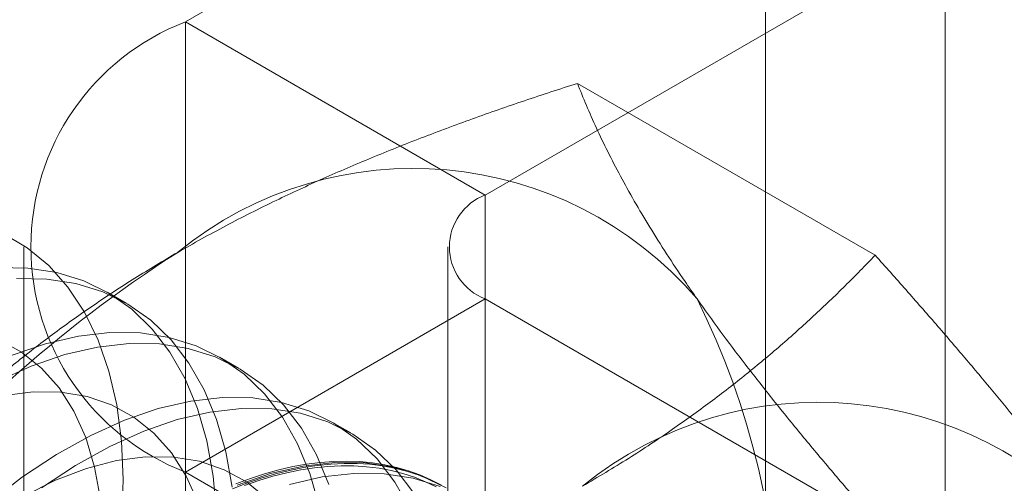
# Model space of a CAD drawing. Units: millimetres. Extents: x 63 to 4463, y 73 to 3111.
# Drawn here: x 3856 to 3863, y 2298 to 2302 of the extents above; entities that cross this region are included whole.
import ezdxf

# ---------------------------------------------------------------- set-up
doc = ezdxf.new("R2010")
doc.units = ezdxf.units.MM
doc.header["$LTSCALE"] = 2

msp = doc.modelspace()

# ---------------------------------------------------------------- linework, layer by layer
at = {"color": 7, "linetype": 'Continuous', "lineweight": 18}
for p, q in [((3862.1147, 1757.4016), (3862.1147, 2320.8147)), ((3860.8419, 1756.6668), (3860.8419, 2320.08)), ((3866.603, 2307.2365), (3856.7388, 2301.5421)), ((3858.8602, 2300.3174), (3868.7243, 2306.0119)), ((3858.8602, 2300.3174), (3856.7388, 2301.5421)), ((3856.7388, 2301.5421), (3856.7388, 2232.9526)), ((3861.6185, 2299.8913), (3859.5126, 2301.107)), ((3858.8602, 2231.728), (3858.8602, 2300.3174)), ((3855.5966, 2299.9501), (3855.5966, 2231.3606)), ((3858.5966, 2299.9501), (3858.5966, 2231.3606)), ((3856.3193, 2299.5531), (3856.1848, 2299.6307)), ((3858.8602, 2299.5827), (3856.7388, 2298.3581)), ((3858.8602, 2230.9932), (3858.8602, 2299.5827)), ((3869.5236, 2293.4268), (3858.8602, 2299.5827)), ((3857.1148, 2299.0938), (3856.9803, 2299.1715)), ((3857.9103, 2298.6346), (3857.7758, 2298.7123)), ((3856.7388, 2298.3581), (3867.4023, 2292.2022)), ((3856.7388, 2298.3581), (3856.7388, 2229.7686))]:
    msp.add_line(p, q, dxfattribs=at)
at = {"color": 7, "linetype": 'Continuous', "lineweight": 18, "flags": 128}
for points in [[(3855.4497, 2300.0451), (3855.6189, 2299.9448), (3855.7719, 2299.8181), (3855.9073, 2299.666), (3856.0241, 2299.4899), (3856.1212, 2299.2913), (3856.1978, 2299.0716), (3856.2533, 2298.8328), (3856.2872, 2298.5769), (3856.2994, 2298.306), (3856.2895, 2298.0222), (3856.2579, 2297.7281), (3856.2046, 2297.4259), (3856.1302, 2297.1182), (3856.0352, 2296.8076), (3855.9205, 2296.4966), (3855.787, 2296.1879), (3855.6358, 2295.8839), (3855.4682, 2295.5872)], [(3856.9583, 2298.0659), (3856.9352, 2298.33), (3856.8903, 2298.578), (3856.8241, 2298.8078), (3856.737, 2299.0175), (3856.6298, 2299.2054), (3856.5034, 2299.3699), (3856.3588, 2299.5096), (3856.1973, 2299.6234), (3856.0201, 2299.7104), (3855.8287, 2299.7698), (3855.6248, 2299.8012), (3855.4099, 2299.8042)], [(3857.0697, 2298.2524), (3857.0248, 2298.5003), (3856.9586, 2298.7301), (3856.8715, 2298.9398), (3856.7643, 2299.1277), (3856.6379, 2299.2922), (3856.4933, 2299.4319), (3856.3318, 2299.5458), (3856.1546, 2299.6328), (3855.9632, 2299.6922), (3855.7593, 2299.7235), (3855.5444, 2299.7265)], [(3857.6858, 2298.1188), (3857.6196, 2298.3486), (3857.5325, 2298.5583), (3857.4253, 2298.7461), (3857.2989, 2298.9106), (3857.1543, 2299.0504), (3856.9928, 2299.1642), (3856.8156, 2299.2512), (3856.6242, 2299.3106), (3856.4203, 2299.3419), (3856.2054, 2299.345), (3855.9815, 2299.3196), (3855.7502, 2299.2662), (3855.5137, 2299.185)], [(3857.7541, 2298.2709), (3857.667, 2298.4806), (3857.5598, 2298.6685), (3857.4334, 2298.833), (3857.2888, 2298.9727), (3857.1273, 2299.0865), (3856.9501, 2299.1735), (3856.7587, 2299.2329), (3856.5548, 2299.2643), (3856.3399, 2299.2673), (3856.116, 2299.242), (3855.8848, 2299.1885), (3855.6482, 2299.1074), (3855.4082, 2298.9992)], [(3855.5387, 2295.7153), (3855.6848, 2295.9908), (3855.8134, 2296.2723), (3855.9232, 2296.5569), (3856.013, 2296.8416), (3856.0819, 2297.1237), (3856.1293, 2297.4), (3856.1546, 2297.6679), (3856.1576, 2297.9246), (3856.1383, 2298.1674), (3856.0968, 2298.3939), (3856.0335, 2298.6017), (3855.9492, 2298.7886), (3855.8447, 2298.9529), (3855.721, 2299.0927), (3855.5795, 2299.2067), (3855.4215, 2299.2937)], [(3856.829, 2298.1424), (3856.7447, 2298.3294), (3856.6402, 2298.4937), (3856.5165, 2298.6335), (3856.375, 2298.7475), (3856.217, 2298.8345), (3856.0443, 2298.8935), (3855.8585, 2298.9241), (3855.6616, 2298.9258), (3855.4556, 2298.8987)], [(3858.328, 2298.099), (3858.2208, 2298.2869), (3858.0944, 2298.4514), (3857.9498, 2298.5911), (3857.7883, 2298.705), (3857.6111, 2298.7919), (3857.4197, 2298.8514), (3857.2158, 2298.8827), (3857.0009, 2298.8857), (3856.777, 2298.8604), (3856.5457, 2298.8069), (3856.3092, 2298.7258), (3856.0692, 2298.6176), (3855.8279, 2298.4833), (3855.5872, 2298.3239), (3855.349, 2298.1409)], [(3858.3553, 2298.2093), (3858.2289, 2298.3737), (3858.0843, 2298.5135), (3857.9228, 2298.6273), (3857.7456, 2298.7143), (3857.5542, 2298.7737), (3857.3503, 2298.8051), (3857.1354, 2298.8081), (3856.9115, 2298.7827), (3856.6802, 2298.7293), (3856.4437, 2298.6481), (3856.2037, 2298.5399), (3855.9624, 2298.4056), (3855.7217, 2298.2463)], [(3857.312, 2298.1743), (3857.1705, 2298.2883), (3857.0125, 2298.3752), (3856.8398, 2298.4343), (3856.654, 2298.4648), (3856.4571, 2298.4666), (3856.2511, 2298.4394), (3856.0382, 2298.3837), (3855.8204, 2298.3), (3855.6, 2298.1892)], [(3857.0964, 2298.2752), (3857.1983, 2298.3132), (3857.2994, 2298.3461), (3857.3996, 2298.3739), (3857.4986, 2298.3966), (3857.5965, 2298.4142), (3857.6929, 2298.4266), (3857.7878, 2298.4338), (3857.8811, 2298.4358), (3857.9725, 2298.4325), (3858.0619, 2298.4241), (3858.1493, 2298.4104), (3858.2344, 2298.3916), (3858.3171, 2298.3676), (3858.3974, 2298.3386), (3858.4751, 2298.3044), (3858.55, 2298.2653)], [(3858.5838, 2298.2457), (3858.4066, 2298.3327), (3858.2152, 2298.3921), (3858.0113, 2298.4235), (3857.7964, 2298.4265), (3857.5725, 2298.4012), (3857.3412, 2298.3477), (3857.1047, 2298.2665)], [(3858.5398, 2298.2699), (3858.4635, 2298.3066), (3858.3845, 2298.3382), (3858.303, 2298.3647), (3858.219, 2298.3861), (3858.1328, 2298.4023), (3858.0444, 2298.4134), (3857.9539, 2298.4192), (3857.8616, 2298.4199), (3857.7675, 2298.4153), (3857.6718, 2298.4055), (3857.5747, 2298.3905), (3857.4762, 2298.3704), (3857.3765, 2298.3451), (3857.2759, 2298.3147), (3857.1744, 2298.2793), (3857.0722, 2298.2388)], [(3857.1575, 2298.2632), (3857.2583, 2298.2984), (3857.3582, 2298.3286), (3857.4572, 2298.3537), (3857.5549, 2298.3737), (3857.6514, 2298.3885), (3857.7464, 2298.3983), (3857.8398, 2298.4028), (3857.9314, 2298.4022), (3858.0212, 2298.3964), (3858.109, 2298.3854), (3858.1946, 2298.3693), (3858.278, 2298.3481), (3858.3589, 2298.3217), (3858.4373, 2298.2903), (3858.5131, 2298.254)], [(3858.5411, 2298.2551), (3858.3497, 2298.3145), (3858.1458, 2298.3458), (3857.9309, 2298.3488), (3857.707, 2298.3235), (3857.4757, 2298.2701)]]:
    msp.add_lwpolyline(points, dxfattribs=at)
at = {"color": 7, "linetype": 'Continuous', "lineweight": 18}
for centre, radius, start, end in [((3857.3514, 2299.9501), 1.7058, 111.04525, 248.95475), ((3858.3528, 2297.8636), 2.6418, 40.60924, 129.17172), ((3858.9996, 2299.9501), 0.393, 110.78342, 249.21658), ((3861.6444, 2292.1622), 9.201, 122.62208, 159.78878), ((3855.4588, 2297.1335), 5.4778, 333.43642, 26.56358), ((3861.2166, 2296.2104), 2.6418, 40.60924, 129.17172)]:
    msp.add_arc(centre, radius, start, end, dxfattribs=at)
for points, knots in [([(3856.6842, 2299.9117), (3856.7967, 2299.975), (3857.0222, 2300.1018), (3857.3673, 2300.2748), (3857.7118, 2300.4347), (3858.0544, 2300.5816), (3858.4067, 2300.7222), (3858.7679, 2300.8564), (3859.1367, 2300.9853), (3859.3873, 2301.0664), (3859.5126, 2301.107)], [0, 0, 0, 0, 0.134059, 0.268388, 0.389704, 0.511066, 0.632394, 0.754915, 0.877467, 1, 1, 1, 1]), ([(3860.3584, 2299.5832), (3860.3298, 2299.6242), (3860.2542, 2299.7326), (3860.1412, 2299.9029), (3860.0216, 2300.0926), (3859.9129, 2300.2757), (3859.8142, 2300.4533), (3859.7252, 2300.6252), (3859.6455, 2300.7916), (3859.574, 2300.9526), (3859.5331, 2301.0555), (3859.5126, 2301.107)], [0, 0, 0, 0, 0.070004, 0.184894, 0.299785, 0.415301, 0.530821, 0.647921, 0.765024, 0.882511, 1, 1, 1, 1]), ([(3854.6136, 2298.2789), (3854.6874, 2298.3547), (3854.835, 2298.5065), (3855.0666, 2298.7264), (3855.3056, 2298.9393), (3855.553, 2299.1443), (3855.8138, 2299.345), (3856.0892, 2299.5404), (3856.3782, 2299.7306), (3856.5822, 2299.8514), (3856.6842, 2299.9117)], [0, 0, 0, 0, 0.128537, 0.257172, 0.380213, 0.503284, 0.626313, 0.750861, 0.875459, 1, 1, 1, 1]), ([(3859.5479, 2298.2585), (3859.6576, 2298.3235), (3859.8772, 2298.4536), (3860.1769, 2298.6528), (3860.4538, 2298.8517), (3860.7084, 2299.0495), (3860.9519, 2299.2529), (3861.1844, 2299.4614), (3861.4076, 2299.6743), (3861.5482, 2299.819), (3861.6185, 2299.8913)], [0, 0, 0, 0, 0.134059, 0.268388, 0.389704, 0.511066, 0.632394, 0.754915, 0.877467, 1, 1, 1, 1]), ([(3863.2222, 2297.9299), (3863.1927, 2297.9715), (3863.115, 2298.0811), (3862.9797, 2298.2642), (3862.814, 2298.4805), (3862.6378, 2298.7027), (3862.4512, 2298.931), (3862.2552, 2299.1646), (3862.0502, 2299.4034), (3861.8383, 2299.6455), (3861.6918, 2299.8093), (3861.6185, 2299.8913)], [0, 0, 0, 0, 0.070004, 0.184894, 0.299785, 0.415301, 0.530821, 0.647921, 0.765024, 0.882511, 1, 1, 1, 1]), ([(3861.9621, 2297.6218), (3861.885, 2297.708), (3861.7309, 2297.8804), (3861.508, 2298.1355), (3861.2923, 2298.3873), (3861.0845, 2298.6362), (3860.8858, 2298.8812), (3860.6973, 2299.1219), (3860.5197, 2299.357), (3860.4122, 2299.5078), (3860.3584, 2299.5832)], [0, 0, 0, 0, 0.123627, 0.247252, 0.371298, 0.49534, 0.621101, 0.746858, 0.87343, 1, 1, 1, 1])]:
    msp.add_open_spline(points, degree=3, knots=knots, dxfattribs=at)

doc.saveas('drawing.dxf')
